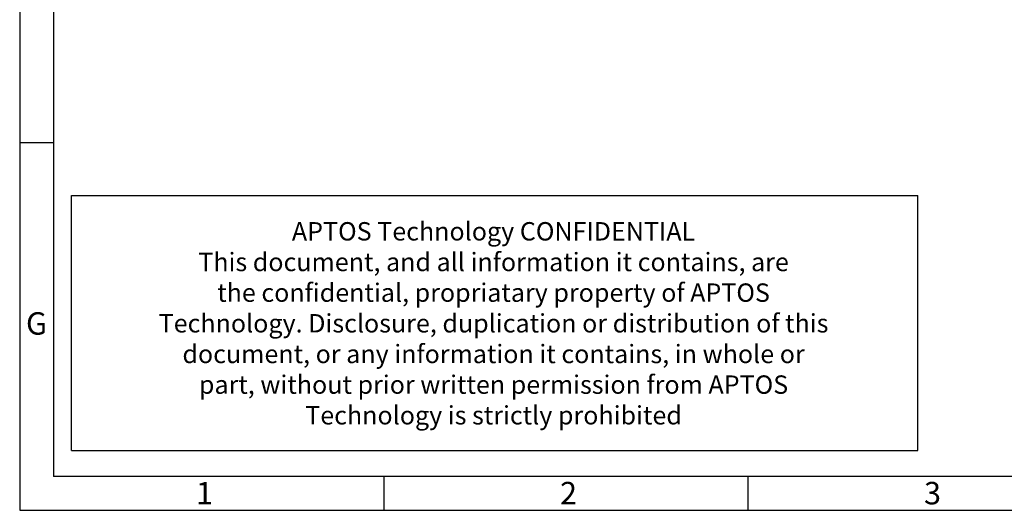
# Model space of a CAD drawing. Units: millimetres. Extents: x 14.9 to 27.4, y -9.2 to -0.4.
# Drawn here: x 14.9 to 18.3, y -9.2 to -7.5 of the extents above; entities that cross this region are included whole.
import ezdxf

# ---------------------------------------------------------------- set-up
doc = ezdxf.new("R2010")
doc.units = ezdxf.units.MM
doc.header["$MEASUREMENT"] = 0
doc.layers.get('0').update_dxf_attribs({"linetype": 'CONTINUOUS'})
doc.styles.add('A', font='ROMANS.shx', dxfattribs={"height": 1})

msp = doc.modelspace()

# ---------------------------------------------------------------- linework, layer by layer
at = {"linetype": 'Continuous'}
for p, q in [((14.9488, -0.3853), (14.9488, -9.1858)), ((15.0639, -0.5004), (15.0639, -9.0707)), ((14.9488, -7.9286), (15.0639, -7.9286)), ((15.1262, -8.9815), (15.1262, -8.1104)), ((15.1262, -8.1104), (18.02, -8.1104)), ((18.02, -8.9815), (18.02, -8.1104)), ((15.1262, -8.9815), (18.02, -8.9815)), ((27.2801, -9.0707), (15.0639, -9.0707)), ((16.1935, -9.0707), (16.1935, -9.1858)), ((17.4381, -9.0707), (17.4381, -9.1858)), ((14.9488, -9.1858), (27.3952, -9.1858))]:
    msp.add_line(p, q, dxfattribs=at)

# ---------------------------------------------------------------- texts
at = {"linetype": 'Continuous', "insert": (16.569, -8.201), "char_height": 0.062861, "attachment_point": 2, "style": 'A'}
msp.add_mtext('APTOS Technology CONFIDENTIAL\\PThis document, and all information it contains, are\\Pthe confidential, propriatary property of APTOS\\PTechnology. Disclosure, duplication or distribution of this\\Pdocument, or any information it contains, in whole or\\Ppart, without prior written permission from APTOS\\PTechnology is strictly prohibited ', dxfattribs=at)
at = {"linetype": 'Continuous', "char_height": 0.0767, "style": 'A'}
for s, insert, width, attachment_point in [('G', (15.0064, -8.5572), 0.041999, 5), ('1', (15.5517, -9.0888), 0.041997, 1), ('2', (16.7963, -9.0888), 0.041999, 1), ('3', (18.0409, -9.0888), 0.041999, 1)]:
    msp.add_mtext(s, dxfattribs=dict(at, insert=insert, width=width, attachment_point=attachment_point))

doc.saveas('drawing.dxf')
